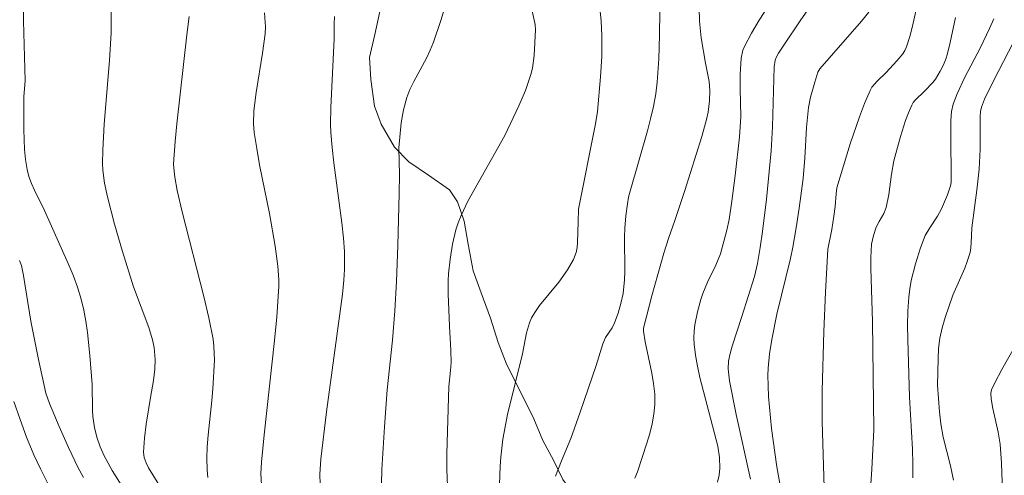
# Model space of a CAD drawing. Units: metres. Extents: x 281195 to 281710, y 1664363 to 1664927.
# Drawn here: x 281621 to 281667, y 1664599 to 1664621 of the extents above; entities that cross this region are included whole.
import ezdxf

# ---------------------------------------------------------------- set-up
doc = ezdxf.new("R2010")
doc.units = ezdxf.units.M
doc.header["$MEASUREMENT"] = 0
for name, color, linetype, lineweight, true_color in [('Curvas_Intermediarias', 7, 'Continuous', 9, 0x783c14), ('Curvas_Mestras', 7, 'Continuous', 20, 0x783c14), ('Vegetacao', 7, 'Orla8', 9, 0x00ff33)]:
    doc.layers.add(name, color=color, linetype=linetype, lineweight=lineweight, true_color=true_color)
doc.styles.get("Standard").update_dxf_attribs({"font": 'arial.ttf'})
doc.linetypes.add('Orla8', pattern='A,6,-0.5,["V",Standard,S=1,R=0,X=-0.5,Y=-1],-0.5,6,-0.5,["V",Standard,S=1,R=0,X=-0.5,Y=-1],-0.5', length=14)

msp = doc.modelspace()

# ---------------------------------------------------------------- linework, layer by layer
at = {"layer": 'Curvas_Intermediarias', "flags": 128}
for points, elevation in [([(281653.781, 1664599.148), (281653.859, 1664599.475), (281653.895, 1664599.809), (281653.871, 1664600.322), (281653.792, 1664600.857), (281652.942, 1664604.134), (281652.822, 1664604.66), (281652.726, 1664605.187), (281652.661, 1664605.716), (281652.649, 1664606.019), (281652.664, 1664606.326), (281652.7, 1664606.634), (281652.822, 1664607.247), (281652.982, 1664607.845), (281653.074, 1664608.125), (281653.305, 1664608.671), (281653.695, 1664609.477), (281653.925, 1664610.02), (281654.221, 1664611.142), (281654.331, 1664611.652), (281654.463, 1664612.518), (281654.624, 1664613.741), (281654.817, 1664615.581), (281654.88, 1664616.529), (281654.846, 1664617.871), (281654.852, 1664618.541), (281654.901, 1664619.328), (281654.987, 1664619.705), (281655.062, 1664619.88), (281655.4, 1664620.507), (281655.763, 1664621.124), (281657.919, 1664624.459)], 156), ([(281640.938, 1664598.994), (281640.908, 1664599.741), (281640.904, 1664600.492), (281641, 1664603.694), (281641.093, 1664604.455), (281641.12, 1664604.836), (281641.107, 1664605.412), (281641.035, 1664606.564), (281640.967, 1664608.117), (281640.969, 1664608.747), (281640.99, 1664609.061), (281641.067, 1664609.766), (281641.181, 1664610.47), (281641.345, 1664611.16), (281641.451, 1664611.495), (281641.585, 1664611.841), (281641.91, 1664612.513), (281643.662, 1664615.649), (281644.339, 1664617.051), (281644.655, 1664617.791), (281644.908, 1664618.548), (281644.977, 1664618.842), (281645.061, 1664619.446), (281645.122, 1664620.672), (281645.103, 1664620.918), (281644.343, 1664624.373)], 152), ([(281625.437, 1664599.024), (281625.005, 1664599.699), (281624.627, 1664600.4), (281624.439, 1664600.837), (281624.279, 1664601.288), (281624.158, 1664601.748), (281624.079, 1664602.277), (281624.064, 1664602.578), (281624.06, 1664603.791), (281623.944, 1664605.177), (281623.835, 1664606.263), (281623.76, 1664606.801), (281623.662, 1664607.333), (281623.535, 1664607.856), (281623.358, 1664608.427), (281623.15, 1664608.99), (281622.918, 1664609.547), (281621.784, 1664612.079), (281621.31, 1664613.04), (281621.168, 1664613.364), (281621.048, 1664613.693), (281620.961, 1664614.029), (281620.885, 1664614.495), (281620.837, 1664614.969), (281620.803, 1664615.929), (281620.8, 1664617.498), (281620.876, 1664618.24), (281620.79, 1664621.093), (281620.782, 1664622.235)], 146), ([(281637.79, 1664598.393), (281637.826, 1664599.747), (281637.951, 1664601.787), (281638.083, 1664603.541), (281638.326, 1664605.911), (281638.432, 1664607.303), (281638.518, 1664608.696), (281638.586, 1664610.402), (281638.643, 1664612.886), (281638.654, 1664613.764), (281638.63, 1664615.054), (281638.741, 1664616.242), (281638.844, 1664616.857), (281639.006, 1664617.453), (281639.157, 1664617.838), (281639.338, 1664618.213), (281639.937, 1664619.321), (281640.12, 1664619.696), (281640.275, 1664620.082), (281640.633, 1664621.121), (281640.95, 1664622.18)], 151), ([(281643.419, 1664599.039), (281643.444, 1664599.906), (281643.477, 1664600.339), (281643.58, 1664601.198), (281643.795, 1664602.363), (281644.5, 1664605.252), (281644.697, 1664606.255), (281644.838, 1664606.737), (281644.94, 1664606.962), (281645.119, 1664607.264), (281645.323, 1664607.552), (281646.236, 1664608.662), (281646.653, 1664609.258), (281646.93, 1664609.741), (281647.053, 1664610.08), (281647.1, 1664610.315), (281647.127, 1664610.555), (281647.146, 1664611.54), (281647.175, 1664612.14), (281647.981, 1664616.191), (281648.078, 1664616.782), (281648.218, 1664618.436), (281648.271, 1664619.408), (281648.283, 1664620.379), (281648.251, 1664621.093), (281648.132, 1664622.161)], 153), ([(281655.352, 1664599.294), (281654.668, 1664602.364), (281654.347, 1664603.971), (281654.279, 1664604.54), (281654.301, 1664604.913), (281654.373, 1664605.269), (281654.466, 1664605.624), (281654.935, 1664607.034), (281655.531, 1664608.93), (281655.674, 1664609.558), (281655.798, 1664610.317), (281655.91, 1664611.08), (281656.105, 1664612.611), (281656.334, 1664614.914), (281656.398, 1664616.052), (281656.469, 1664618.904), (281656.512, 1664619.234), (281656.561, 1664619.355), (281656.674, 1664619.554), (281656.922, 1664619.94), (281657.73, 1664621.142), (281658.637, 1664622.439)], 157), ([(281665, 1664599.24), (281664.847, 1664599.923), (281664.505, 1664601.283), (281664.393, 1664601.917), (281664.326, 1664602.503), (281664.231, 1664603.765), (281664.258, 1664605.013), (281664.284, 1664605.51), (281664.344, 1664606.001), (281664.451, 1664606.496), (281664.591, 1664606.987), (281664.961, 1664608.04), (281665.525, 1664609.329), (281665.651, 1664609.654), (281665.758, 1664609.984), (281665.798, 1664610.159), (281665.832, 1664610.518), (281665.86, 1664611.248), (281666.109, 1664613.036), (281666.206, 1664614.041), (281666.257, 1664614.987), (281666.26, 1664616.529), (281666.279, 1664616.783), (281666.317, 1664616.985), (281666.466, 1664617.376), (281666.915, 1664618.28), (281668.985, 1664622.308)], 162), ([(281658.86, 1664598.368), (281658.759, 1664602.03), (281658.749, 1664603.494), (281658.824, 1664606.314), (281658.908, 1664608.193), (281659.026, 1664610.229), (281659.205, 1664611.177), (281659.301, 1664611.8), (281659.368, 1664612.267), (281659.416, 1664612.862), (281659.456, 1664613.155), (281660.088, 1664615.248), (281660.526, 1664616.534), (281660.767, 1664617.165), (281661.026, 1664617.783), (281661.116, 1664617.945), (281661.359, 1664618.23), (281661.78, 1664618.625), (281662.321, 1664619.211), (281662.578, 1664619.52), (281662.681, 1664619.685), (281662.759, 1664619.863), (281662.911, 1664620.345), (281663.045, 1664620.839), (281663.261, 1664621.85)], 159), ([(281627.35, 1664598.833), (281626.738, 1664599.832), (281626.619, 1664600.071), (281626.533, 1664600.322), (281626.5, 1664600.576), (281626.536, 1664601.238), (281626.627, 1664601.907), (281626.824, 1664603.179), (281626.967, 1664603.986), (281627.039, 1664604.524), (281627.055, 1664604.981), (281627, 1664605.55), (281626.922, 1664605.924), (281626.75, 1664606.501), (281626.023, 1664608.443), (281625.495, 1664610.125), (281625.113, 1664611.421), (281624.778, 1664612.724), (281624.639, 1664613.379), (281624.561, 1664614), (281624.548, 1664614.314), (281624.554, 1664614.946), (281624.616, 1664616.184), (281624.885, 1664619.218), (281624.951, 1664620.529), (281624.957, 1664621.586)], 147), ([(281629.554, 1664599.368), (281629.515, 1664599.74), (281629.501, 1664600.285), (281629.522, 1664600.833), (281629.568, 1664601.383), (281629.747, 1664603.04), (281629.784, 1664603.591), (281629.861, 1664604.95), (281629.841, 1664605.625), (281629.797, 1664605.958), (281629.596, 1664606.972), (281629.364, 1664607.982), (281628.33, 1664612.013), (281628.095, 1664613.024), (281627.976, 1664613.655), (281627.931, 1664614.081), (281627.924, 1664614.294), (281627.992, 1664615.353), (281628.07, 1664616.2), (281628.556, 1664620.434), (281628.668, 1664621.303)], 148), ([(281632.098, 1664599.024), (281632.077, 1664599.563), (281632.11, 1664600.106), (281632.235, 1664601.408), (281632.727, 1664605.894), (281632.831, 1664607.016), (281632.924, 1664608.458), (281632.921, 1664608.778), (281632.876, 1664609.42), (281632.75, 1664610.377), (281632.477, 1664611.926), (281632.014, 1664614.243), (281631.873, 1664615.017), (281631.752, 1664615.792), (281631.719, 1664616.198), (281631.741, 1664616.812), (281631.841, 1664617.688), (281632.15, 1664619.553), (281632.276, 1664620.487), (281632.287, 1664620.815), (281632.245, 1664621.474)], 149), ([(281646.084, 1664599.439), (281646.359, 1664600.159), (281646.803, 1664601.234), (281647.253, 1664602.481), (281648.005, 1664604.707), (281648.329, 1664605.738), (281648.457, 1664606.027), (281648.762, 1664606.491), (281648.886, 1664606.736), (281649.049, 1664607.189), (281649.189, 1664607.653), (281649.292, 1664608.124), (281649.356, 1664608.769), (281649.369, 1664609.179), (281649.355, 1664610.828), (281649.367, 1664611.239), (281649.413, 1664611.815), (281649.493, 1664612.388), (281649.553, 1664612.716), (281649.622, 1664612.988), (281650.442, 1664615.859), (281650.596, 1664616.443), (281650.73, 1664617.03), (281650.839, 1664617.621), (281650.912, 1664618.175), (281650.993, 1664619.293), (281651.02, 1664620.418), (281651.028, 1664621.541)], 154), ([(281657.046, 1664597.406), (281656.59, 1664599.882), (281656.35, 1664601.704), (281656.206, 1664603.223), (281656.172, 1664604.234), (281656.181, 1664604.573), (281656.246, 1664605.252), (281656.353, 1664605.929), (281656.592, 1664607.136), (281657.24, 1664609.793), (281657.353, 1664610.328), (281657.52, 1664611.257), (281657.664, 1664612.192), (281657.842, 1664613.598), (281657.923, 1664614.564), (281658.007, 1664616.019), (281658.106, 1664616.981), (281658.196, 1664617.468), (281658.395, 1664618.187), (281658.549, 1664618.656), (281658.635, 1664618.807), (281660.618, 1664621.083), (281660.962, 1664621.514)], 158), ([(281663.058, 1664599.357), (281663.066, 1664600.015), (281663.052, 1664600.723), (281662.895, 1664603.192), (281662.819, 1664605.937), (281662.813, 1664606.613), (281662.828, 1664607.287), (281662.872, 1664607.958), (281662.919, 1664608.355), (281662.989, 1664608.75), (281663.182, 1664609.534), (281663.427, 1664610.304), (281663.645, 1664610.878), (281663.864, 1664611.252), (281664.227, 1664611.799), (281664.416, 1664612.152), (281664.716, 1664612.822), (281664.858, 1664613.243), (281664.881, 1664613.402), (281664.889, 1664613.728), (281664.86, 1664615.481), (281664.87, 1664616.353), (281664.902, 1664616.784), (281664.972, 1664617.128), (281665.167, 1664617.629), (281665.539, 1664618.42), (281666.259, 1664619.798), (281666.712, 1664620.726), (281666.91, 1664621.201)], 161), ([(281667.841, 1664587.391), (281667.007, 1664590.999), (281666.914, 1664591.448), (281666.89, 1664591.653), (281666.909, 1664592.205), (281666.979, 1664593.196), (281667.245, 1664596.481), (281667.312, 1664597.795), (281667.324, 1664598.7), (281667.282, 1664600.058), (281667.212, 1664600.959), (281667.121, 1664601.528), (281666.86, 1664602.656), (281666.781, 1664603.113), (281666.768, 1664603.377), (281666.807, 1664603.541), (281666.955, 1664603.869), (281667.288, 1664604.516), (281668.015, 1664605.79)], 163), ([(281621.934, 1664599.118), (281621.595, 1664599.781), (281621.285, 1664600.455), (281620.94, 1664601.288), (281620.625, 1664602.134), (281620.333, 1664602.989)], 144)]:
    msp.add_lwpolyline(points, dxfattribs=dict(at, elevation=elevation))
at = {"layer": 'Curvas_Mestras', "flags": 128}
for points, elevation in [([(281649.855, 1664599.346), (281649.966, 1664599.637), (281650.422, 1664601), (281650.559, 1664601.46), (281650.673, 1664601.921), (281650.756, 1664602.384), (281650.799, 1664602.847), (281650.794, 1664603.341), (281650.742, 1664603.837), (281650.657, 1664604.335), (281650.34, 1664605.832), (281650.256, 1664606.33), (281650.257, 1664606.479), (281650.648, 1664608.021), (281651.229, 1664610.051), (281651.462, 1664610.793), (281651.753, 1664611.594), (281652.222, 1664613.033), (281653.027, 1664615.595), (281653.256, 1664616.41), (281653.325, 1664616.759), (281653.392, 1664617.289), (281653.417, 1664617.785), (281653.383, 1664618.211), (281653.211, 1664619.084), (281653.005, 1664620.285), (281652.92, 1664621.08), (281652.889, 1664622.324)], 155), ([(281634.889, 1664599.061), (281634.878, 1664599.537), (281634.918, 1664600.251), (281635.187, 1664602.493), (281635.946, 1664608.093), (281636.021, 1664608.761), (281636.05, 1664609.263), (281636.043, 1664610.12), (281635.999, 1664610.762), (281635.919, 1664611.48), (281635.537, 1664614.349), (281635.458, 1664615.067), (281635.398, 1664615.786), (281635.381, 1664616.181), (281635.393, 1664616.973), (281635.552, 1664620.249), (281635.551, 1664620.952), (281635.569, 1664621.301)], 150), ([(281661.006, 1664598.091), (281661.114, 1664599.768), (281661.2, 1664601.64), (281661.143, 1664606.78), (281661.068, 1664609.327), (281661.068, 1664609.834), (281661.091, 1664610.478), (281661.184, 1664610.886), (281661.324, 1664611.281), (281661.457, 1664611.548), (281661.687, 1664611.937), (281661.798, 1664612.21), (281661.923, 1664612.837), (281662.047, 1664613.799), (281662.165, 1664614.432), (281662.471, 1664615.592), (281662.715, 1664616.353), (281662.853, 1664616.724), (281663.007, 1664617.085), (281663.079, 1664617.213), (281663.169, 1664617.33), (281663.612, 1664617.753), (281664.005, 1664618.165), (281664.136, 1664618.325), (281664.362, 1664618.7), (281664.516, 1664619.002), (281664.641, 1664619.315), (281664.688, 1664619.476), (281664.831, 1664620.065), (281665.089, 1664621.255)], 160), ([(281623.645, 1664599.364), (281623.391, 1664599.837), (281622.924, 1664600.805), (281622.49, 1664601.79), (281622.018, 1664602.896), (281621.859, 1664603.382), (281621.5, 1664604.99), (281621.139, 1664606.812), (281620.794, 1664608.976), (281620.688, 1664609.452), (281620.606, 1664609.689)], 145)]:
    msp.add_lwpolyline(points, dxfattribs=dict(at, elevation=elevation))
at = {"layer": 'Vegetacao', "flags": 128}
msp.add_lwpolyline([(281625.239, 1664922.691), (281625.687, 1664920.848), (281626.061, 1664919.686), (281626.75, 1664918.64), (281627.438, 1664918.176), (281628.378, 1664917.77), (281629.819, 1664917.191), (281630.632, 1664916.204), (281630.38, 1664915.215), (281629.877, 1664914.109), (281629.249, 1664913.293), (281628.496, 1664912.536), (281627.681, 1664911.952), (281626.739, 1664911.253), (281625.924, 1664910.612), (281624.857, 1664909.912), (281623.603, 1664909.095), (281622.724, 1664908.221), (281621.783, 1664907.405), (281621.029, 1664906.589), (281620.276, 1664905.425), (281620.901, 1664904.553), (281621.778, 1664903.915), (281622.968, 1664903.51), (281624.096, 1664903.221), (281625.036, 1664903.107), (281626.227, 1664902.992), (281627.103, 1664902.412), (281627.729, 1664901.774), (281628.668, 1664900.903), (281629.231, 1664900.031), (281629.606, 1664899.16), (281630.044, 1664898.113), (281634.483, 1664890.56), (281635.36, 1664889.689), (281636.111, 1664889.109), (281637.051, 1664888.587), (281637.927, 1664888.007), (281638.804, 1664887.31), (281639.241, 1664886.206), (281638.989, 1664885.217), (281638.737, 1664884.286), (281638.485, 1664883.355), (281638.358, 1664882.133), (281638.42, 1664881.61), (281638.419, 1664881.144), (281638.418, 1664880.272), (281639.044, 1664879.749), (281639.796, 1664879.227), (281640.797, 1664878.415), (281641.611, 1664877.486), (281642.613, 1664876.557), (281643.803, 1664876.326), (281644.743, 1664875.863), (281645.745, 1664875.283), (281646.872, 1664874.645), (281647.937, 1664874.24), (281648.877, 1664874.009), (281650.381, 1664873.953), (281651.447, 1664874.013), (281652.513, 1664874.248), (281653.579, 1664874.599), (281654.896, 1664875.067), (281655.899, 1664875.185), (281657.027, 1664875.07), (281657.715, 1664874.199), (281657.525, 1664873.036), (281657.023, 1664872.104), (281656.269, 1664871.172), (281655.579, 1664870.415), (281654.888, 1664869.366), (281654.385, 1664868.377), (281654.697, 1664867.272), (281655.699, 1664867.041), (281656.64, 1664867.45), (281657.143, 1664868.323), (281657.52, 1664869.255), (281658.211, 1664870.129), (281659.027, 1664870.944), (281659.905, 1664871.818), (281660.784, 1664872.518), (281661.976, 1664873.16), (281663.042, 1664873.627), (281664.107, 1664873.571), (281665.235, 1664873.573), (281666.991, 1664873.576), (281668.495, 1664873.579), (281669.811, 1664873.639), (281670.877, 1664873.583), (281671.879, 1664873.585), (281673.071, 1664873.703), (281673.885, 1664873.821), (281674.889, 1664873.998), (281675.892, 1664874.465), (281676.583, 1664875.397), (281677.211, 1664876.503), (281677.902, 1664877.202), (281678.716, 1664877.32), (281679.719, 1664877.38), (281680.847, 1664877.266), (281681.787, 1664876.744), (281682.726, 1664876.164), (281683.54, 1664875.467), (281684.291, 1664874.771), (281684.98, 1664874.19), (281686.17, 1664873.611), (281687.36, 1664872.799), (281688.111, 1664872.16), (281689.051, 1664871.638), (281690.116, 1664871.117), (281691.181, 1664870.77), (281691.932, 1664870.131), (281692.244, 1664869.318), (281692.117, 1664868.096), (281691.865, 1664866.816), (281691.299, 1664865.826), (281690.358, 1664865.01), (281689.668, 1664864.776), (281688.54, 1664864.774), (281687.161, 1664865.004), (281686.033, 1664865.06), (281684.842, 1664865), (281683.839, 1664864.649), (281682.96, 1664863.95), (281682.207, 1664862.959), (281681.704, 1664862.086), (281681.139, 1664861.096), (281680.574, 1664860.165), (281680.133, 1664859.175), (281679.756, 1664858.011), (281679.441, 1664857.022), (281679.001, 1664855.916), (281678.31, 1664854.809), (281677.995, 1664853.82), (281677.806, 1664852.714), (281677.741, 1664851.376), (281677.802, 1664850.039), (281677.863, 1664848.643), (281677.735, 1664847.305), (281677.295, 1664846.083), (281676.667, 1664845.267), (281675.914, 1664844.219), (281675.035, 1664843.461), (281673.781, 1664842.935), (281672.778, 1664842.643), (281671.712, 1664842.408), (281670.708, 1664842.115), (281669.455, 1664841.88), (281668.263, 1664841.762), (281667.323, 1664841.702), (281666.32, 1664841.7), (281664.941, 1664841.698), (281663.688, 1664841.754), (281662.811, 1664842.276), (281662.185, 1664842.972), (281661.497, 1664844.076), (281661.185, 1664845.123), (281661.249, 1664845.937), (281661.25, 1664846.752), (281661.44, 1664847.915), (281661.316, 1664849.136), (281660.942, 1664850.415), (281660.567, 1664851.404), (281660.067, 1664852.217), (281659.504, 1664853.03), (281658.941, 1664854.076), (281658.065, 1664854.889), (281657.063, 1664855.469), (281655.935, 1664855.99), (281654.933, 1664856.337), (281654.056, 1664856.685), (281652.991, 1664856.974), (281651.737, 1664857.146), (281650.796, 1664856.679), (281650.043, 1664855.863), (281649.227, 1664854.64), (281648.724, 1664853.36), (281648.847, 1664852.022), (281649.284, 1664850.685), (281649.596, 1664849.697), (281650.284, 1664848.477), (281650.721, 1664847.489), (281651.159, 1664846.442), (281651.533, 1664845.513), (281651.72, 1664844.408), (281651.656, 1664843.244), (281651.027, 1664842.08), (281650.023, 1664841.031), (281648.643, 1664840.331), (281647.201, 1664839.688), (281646.009, 1664838.814), (281644.817, 1664838.23), (281643.813, 1664837.646), (281642.809, 1664837.005), (281641.178, 1664836.013), (281640.175, 1664835.313), (281639.108, 1664834.555), (281637.162, 1664832.167), (281636.722, 1664831.293), (281636.281, 1664830.013), (281636.029, 1664828.907), (281635.714, 1664827.627), (281635.274, 1664826.347), (281634.896, 1664825.066), (281634.581, 1664824.077), (281634.203, 1664823.029), (281634.139, 1664821.75), (281634.075, 1664820.644), (281633.823, 1664819.539), (281633.382, 1664818.491), (281632.378, 1664817.559), (281631.186, 1664816.742), (281630.183, 1664816.1), (281628.991, 1664815.807), (281627.8, 1664815.282), (281626.734, 1664814.815), (281625.542, 1664814.289), (281624.037, 1664813.821), (281622.156, 1664813.527), (281620.464, 1664813.407), (281619.461, 1664813.289), (281618.395, 1664813.113), (281617.266, 1664812.587), (281616.2, 1664812.12), (281615.259, 1664811.711), (281614.318, 1664811.128), (281613.314, 1664810.137), (281612.435, 1664808.972), (281611.87, 1664808.157), (281611.242, 1664807.225), (281610.613, 1664806.002), (281610.424, 1664805.013), (281610.172, 1664803.908), (281609.983, 1664803.442), (281609.48, 1664802.336), (281609.039, 1664800.939), (281608.599, 1664799.833), (281607.845, 1664798.727), (281606.716, 1664797.62), (281605.712, 1664796.862), (281604.771, 1664796.627), (281603.831, 1664796.916), (281602.829, 1664797.438), (281602.078, 1664798.251), (281601.453, 1664799.239), (281601.078, 1664799.82), (281600.202, 1664801.04), (281599.388, 1664802.027), (281598.198, 1664802.723), (281597.133, 1664803.128), (281595.88, 1664803.475), (281594.564, 1664803.414), (281593.31, 1664803.005), (281592.181, 1664802.596), (281590.801, 1664802.07), (281589.923, 1664801.603), (281589.108, 1664801.136), (281587.978, 1664800.261), (281587.037, 1664799.62), (281586.096, 1664798.978), (281584.967, 1664798.395), (281583.838, 1664797.869), (281582.522, 1664797.518), (281581.393, 1664797.225), (281580.453, 1664797.223), (281579.45, 1664797.454), (281578.448, 1664797.918), (281577.133, 1664798.555), (281576.131, 1664799.251), (281575.38, 1664800.355), (281574.943, 1664801.75), (281574.757, 1664803.088), (281574.57, 1664804.076), (281574.321, 1664805.413), (281574.323, 1664806.519), (281574.512, 1664807.624), (281575.266, 1664808.672), (281575.956, 1664809.255), (281576.897, 1664809.722), (281578.026, 1664810.131), (281579.343, 1664810.425), (281580.471, 1664810.485), (281581.787, 1664810.429), (281582.852, 1664810.373), (281583.981, 1664810.259), (281585.297, 1664810.145), (281586.299, 1664810.146), (281587.365, 1664810.323), (281588.557, 1664810.79), (281588.997, 1664811.838), (281588.81, 1664812.768), (281588.184, 1664813.233), (281587.244, 1664813.638), (281586.242, 1664814.043), (281578.288, 1664818.159), (281577.662, 1664818.914), (281577.099, 1664819.902), (281576.285, 1664820.714), (281575.158, 1664821.294), (281573.967, 1664821.583), (281572.4, 1664821.638), (281570.959, 1664821.694), (281569.768, 1664821.75), (281568.703, 1664821.69), (281567.637, 1664821.746), (281566.509, 1664821.86), (281565.318, 1664822.091), (281564.191, 1664822.496), (281562.938, 1664823.191), (281562.187, 1664823.772), (281561.561, 1664824.643), (281560.874, 1664825.98), (281560.625, 1664827.259), (281560.752, 1664828.597), (281560.941, 1664829.644), (281561.319, 1664830.808), (281561.759, 1664831.972), (281562.2, 1664833.136), (281562.64, 1664834.068), (281563.331, 1664835.232), (281563.896, 1664836.397), (281564.211, 1664837.561), (281564.213, 1664838.666), (281564.026, 1664839.771), (281563.464, 1664840.991), (281562.337, 1664841.803), (281561.334, 1664842.209), (281560.144, 1664842.614), (281558.828, 1664842.96), (281557.575, 1664843.249), (281556.51, 1664843.48), (281555.507, 1664843.594), (281554.442, 1664844.116), (281553.754, 1664844.929), (281552.878, 1664845.974), (281552.377, 1664846.671), (281551.502, 1664847.949), (281550.438, 1664849.169), (281549.311, 1664850.097), (281548.058, 1664850.56), (281546.867, 1664850.907), (281545.739, 1664850.673), (281544.736, 1664850.38), (281543.419, 1664849.854), (281543.041, 1664848.632), (281543.29, 1664847.236), (281543.665, 1664846.306), (281544.165, 1664845.377), (281544.728, 1664844.447), (281545.416, 1664843.692), (281546.48, 1664842.647), (281547.168, 1664841.776), (281547.543, 1664840.613), (281547.729, 1664839.508), (281547.979, 1664838.52), (281548.103, 1664837.531), (281548.101, 1664836.252), (281547.974, 1664835.03), (281547.784, 1664833.866), (281547.595, 1664832.587), (281547.405, 1664831.481), (281547.09, 1664830.492), (281546.776, 1664829.502), (281546.21, 1664828.396), (281545.582, 1664827.348), (281544.64, 1664826.299), (281543.887, 1664825.367), (281543.384, 1664824.378), (281543.132, 1664823.388), (281543.13, 1664822.109), (281543.191, 1664820.945), (281543.253, 1664819.957), (281543.314, 1664819.084), (281543.187, 1664817.921), (281543.06, 1664816.757), (281543.059, 1664815.71), (281543.308, 1664814.431), (281544.121, 1664813.269), (281544.935, 1664812.456), (281545.937, 1664811.702), (281546.876, 1664811.122), (281547.753, 1664810.542), (281548.943, 1664809.904), (281550.008, 1664809.674), (281551.073, 1664809.559), (281551.825, 1664809.386), (281552.953, 1664809.214), (281554.708, 1664808.752), (281555.71, 1664808.463), (281556.838, 1664808.174), (281557.84, 1664807.943), (281558.905, 1664807.596), (281559.782, 1664806.958), (281560.533, 1664806.377), (281561.222, 1664805.913), (281568.298, 1664800.924), (281568.924, 1664799.878), (281569.486, 1664798.832), (281569.861, 1664797.727), (281570.361, 1664796.565), (281570.735, 1664795.461), (281571.047, 1664794.298), (281571.421, 1664793.077), (281571.796, 1664791.973), (281571.983, 1664790.868), (281572.295, 1664789.88), (281572.607, 1664788.949), (281572.856, 1664788.019), (281573.106, 1664787.031), (281573.418, 1664786.101), (281573.667, 1664785.287), (281574.042, 1664784.241), (281574.479, 1664783.136), (281574.854, 1664782.381), (281575.417, 1664781.509), (281575.917, 1664780.696), (281576.355, 1664779.999), (281576.668, 1664779.534), (281577.294, 1664778.605), (281577.982, 1664777.791), (281578.733, 1664776.978), (281579.484, 1664776.107), (281580.235, 1664775.236), (281581.049, 1664774.423), (281582.05, 1664773.669), (281582.802, 1664773.031), (281583.679, 1664772.625), (281584.681, 1664771.987), (281585.307, 1664771.406), (281585.744, 1664770.709), (281586.182, 1664769.605), (281586.055, 1664768.441), (281585.552, 1664767.684), (281584.674, 1664767.508), (281583.295, 1664767.389), (281582.105, 1664767.504), (281580.852, 1664767.967), (281579.724, 1664768.314), (281578.722, 1664769.068), (281578.096, 1664769.823), (281577.408, 1664770.869), (281576.783, 1664771.798), (281576.283, 1664773.019), (281575.783, 1664773.832), (281575.22, 1664774.646), (281574.155, 1664775.458), (281572.84, 1664775.805), (281571.711, 1664775.919), (281570.771, 1664775.626), (281569.767, 1664775.101), (281568.701, 1664774.692), (281567.51, 1664774.224), (281566.757, 1664773.932), (281565.566, 1664773.465), (281564.625, 1664773.056), (281563.371, 1664772.472), (281562.492, 1664772.005), (281561.614, 1664771.48), (281560.799, 1664771.013), (281559.795, 1664770.604), (281558.666, 1664770.079), (281557.6, 1664769.437), (281556.534, 1664768.912), (281555.467, 1664768.386), (281554.526, 1664767.803), (281553.711, 1664767.22), (281552.644, 1664766.287), (281552.016, 1664765.53), (281551.262, 1664764.307), (281550.948, 1664763.434), (281550.57, 1664762.212), (281550.569, 1664761.107), (281550.818, 1664759.886), (281551.255, 1664758.956), (281552.006, 1664758.143), (281552.883, 1664757.388), (281553.947, 1664756.576), (281554.761, 1664755.937), (281555.826, 1664755.183), (281556.953, 1664754.255), (281557.767, 1664753.674), (281558.644, 1664753.618), (281559.773, 1664754.085), (281560.526, 1664754.668), (281561.028, 1664755.367), (281561.656, 1664756.299), (281562.221, 1664756.765), (281563.037, 1664757.348), (281563.915, 1664758.106), (281564.856, 1664758.748), (281565.922, 1664759.157), (281566.988, 1664759.217), (281568.429, 1664759.219), (281569.683, 1664759.047), (281570.936, 1664758.817), (281571.375, 1664758.701), (281572.44, 1664758.354), (281573.316, 1664757.774), (281574.005, 1664756.845), (281573.878, 1664755.739), (281573.563, 1664754.75), (281572.998, 1664753.76), (281572.432, 1664752.654), (281571.867, 1664751.78), (281571.427, 1664751.082), (281570.674, 1664750.324), (281569.607, 1664749.45), (281568.666, 1664748.576), (281567.912, 1664747.527), (281567.535, 1664746.712), (281567.158, 1664745.781), (281567.031, 1664744.617), (281567.092, 1664743.512), (281567.216, 1664742.698), (281567.716, 1664741.71), (281568.529, 1664740.607), (281569.281, 1664739.91), (281570.22, 1664739.272), (281571.285, 1664739.099), (281571.787, 1664739.333), (281572.791, 1664740.033), (281573.732, 1664740.907), (281574.234, 1664741.431), (281574.862, 1664742.305), (281575.741, 1664743.412), (281576.683, 1664744.46), (281577.374, 1664745.276), (281577.938, 1664745.859), (281578.566, 1664746.441), (281579.695, 1664747.316), (281580.636, 1664747.841), (281581.953, 1664748.251), (281583.584, 1664748.835), (281585.151, 1664749.42), (281586.406, 1664749.887), (281587.722, 1664750.297), (281588.851, 1664750.299), (281589.791, 1664750.184), (281590.793, 1664749.779), (281591.921, 1664749.839), (281593.299, 1664749.202), (281594.176, 1664748.738), (281595.178, 1664748.158), (281596.306, 1664747.52), (281597.12, 1664746.998), (281598.623, 1664746.07), (281599.938, 1664745.2), (281600.94, 1664744.911), (281602.006, 1664744.913), (281603.134, 1664745.09), (281604.137, 1664745.324), (281604.765, 1664746.314), (281604.955, 1664747.594), (281604.831, 1664748.641), (281604.457, 1664749.804), (281603.581, 1664750.791), (281602.704, 1664751.313), (281601.764, 1664751.834), (281600.825, 1664752.24), (281599.823, 1664752.82), (281598.821, 1664753.516), (281598.007, 1664754.387), (281597.382, 1664755.258), (281596.756, 1664756.188), (281596.256, 1664757.176), (281595.631, 1664758.396), (281595.006, 1664759.5), (281594.568, 1664760.43), (281594.193, 1664761.36), (281593.881, 1664762.348), (281593.82, 1664763.628), (281593.885, 1664765.024), (281594.2, 1664766.071), (281594.765, 1664767.294), (281595.393, 1664768.167), (281596.147, 1664768.925), (281597.025, 1664769.566), (281597.903, 1664770.15), (281598.907, 1664770.617), (281599.785, 1664771.084), (281600.977, 1664771.609), (281602.482, 1664772.252), (281603.987, 1664772.894), (281605.304, 1664773.595), (281606.433, 1664774.295), (281607.249, 1664774.994), (281608.316, 1664775.927), (281608.819, 1664776.975), (281608.946, 1664778.429), (281608.885, 1664779.767), (281608.761, 1664780.872), (281608.387, 1664782.441), (281608.138, 1664783.43), (281607.638, 1664784.767), (281607.389, 1664786.046), (281607.704, 1664787.093), (281608.583, 1664788.026), (281609.587, 1664788.609), (281610.904, 1664789.135), (281612.032, 1664789.486), (281613.223, 1664789.488), (281614.414, 1664789.141), (281614.977, 1664788.328), (281615.351, 1664787.224), (281615.663, 1664786.003), (281615.786, 1664784.549), (281615.784, 1664783.095), (281615.657, 1664781.931), (281615.468, 1664780.651), (281615.027, 1664779.487), (281615.026, 1664778.324), (281615.337, 1664777.161), (281615.9, 1664776.115), (281616.588, 1664775.186), (281617.214, 1664774.547), (281617.965, 1664773.676), (281618.465, 1664772.688), (281618.777, 1664771.525), (281618.839, 1664771.06), (281618.775, 1664769.955), (281618.648, 1664768.907), (281618.648, 1664768.1), (281618.647, 1664767.005), (281618.647, 1664765.852), (281618.646, 1664764.526), (281618.771, 1664763.488), (281619.021, 1664762.508), (281619.521, 1664761.528), (281620.209, 1664760.778), (281621.085, 1664760.027), (281622.023, 1664759.508), (281623.148, 1664758.873), (281624.337, 1664758.007), (281625.275, 1664757.315), (281626.088, 1664756.507), (281626.776, 1664755.699), (281627.401, 1664754.949), (281628.089, 1664754.142), (281628.714, 1664753.219), (281629.214, 1664752.296), (281629.714, 1664751.2), (281630.214, 1664750.104), (281631.027, 1664749.412), (281631.778, 1664749.008), (281632.841, 1664748.603), (281633.967, 1664748.372), (281634.843, 1664748.429), (281635.906, 1664748.428), (281636.72, 1664748.312), (281637.283, 1664748.139), (281638.346, 1664747.792), (281639.222, 1664747.388), (281640.222, 1664746.926), (281641.098, 1664746.291), (281642.849, 1664744.733), (281643.912, 1664743.867), (281644.85, 1664743.117), (281645.914, 1664742.54), (281646.351, 1664742.309), (281647.039, 1664741.444), (281647.414, 1664741.213), (281648.165, 1664740.636), (281649.166, 1664740.001), (281649.541, 1664739.597), (281650.229, 1664738.847), (281650.917, 1664738.039), (281651.604, 1664737.231), (281652.292, 1664736.424), (281652.98, 1664735.847), (281654.168, 1664735.154), (281655.232, 1664734.404), (281656.295, 1664733.942), (281657.171, 1664733.249), (281657.921, 1664732.557), (281658.609, 1664731.922), (281659.172, 1664730.942), (281659.108, 1664729.673), (281658.483, 1664728.867), (281657.606, 1664728.291), (281656.543, 1664727.773), (281655.417, 1664727.255), (281654.478, 1664726.795), (281653.414, 1664726.277), (281652.163, 1664725.989), (281651.037, 1664725.702), (281649.973, 1664725.645), (281648.847, 1664725.646), (281647.721, 1664725.705), (281646.72, 1664725.936), (281645.594, 1664726.225), (281644.594, 1664726.745), (281644.156, 1664727.091), (281643.656, 1664728.187), (281643.531, 1664728.994), (281643.219, 1664730.09), (281642.593, 1664731.128), (281642.093, 1664731.878), (281641.468, 1664732.685), (281640.78, 1664733.55), (281640.217, 1664734.416), (281639.717, 1664735.05), (281639.217, 1664735.8), (281638.467, 1664736.723), (281637.591, 1664737.761), (281637.091, 1664738.742), (281636.654, 1664739.434), (281635.966, 1664740.415), (281635.403, 1664741.165), (281634.903, 1664741.799), (281633.965, 1664742.549), (281632.714, 1664743.127), (281631.713, 1664743.416), (281630.587, 1664743.59), (281629.649, 1664743.763), (281628.585, 1664743.995), (281627.522, 1664744.111), (281626.396, 1664744.054), (281625.082, 1664743.652), (281623.768, 1664743.134), (281622.579, 1664742.328), (281621.64, 1664741.406), (281621.077, 1664740.484), (281620.826, 1664739.331), (281620.888, 1664738.293), (281621.326, 1664737.313), (281621.888, 1664736.333), (281622.451, 1664735.583), (281623.014, 1664734.545), (281623.264, 1664733.68), (281623.326, 1664732.584), (281622.95, 1664731.316), (281622.449, 1664730.337), (281621.573, 1664729.818), (281620.322, 1664729.358), (281619.008, 1664728.84), (281617.694, 1664728.207), (281616.567, 1664727.516), (281615.691, 1664726.768), (281615.19, 1664725.961), (281614.564, 1664724.808), (281614.189, 1664723.771), (281614.001, 1664722.733), (281613.875, 1664721.465), (281613.186, 1664720.601), (281612.248, 1664720.083), (281611.184, 1664720.141), (281610.184, 1664720.719), (281609.746, 1664721.814), (281609.747, 1664722.91), (281609.81, 1664724.005), (281609.998, 1664725.216), (281610.061, 1664726.138), (281609.873, 1664727.118), (281609.248, 1664728.156), (281608.56, 1664728.964), (281607.56, 1664729.484), (281606.559, 1664729.83), (281605.495, 1664730.119), (281604.432, 1664730.351), (281603.306, 1664730.64), (281602.43, 1664730.871), (281601.429, 1664731.045), (281600.429, 1664731.161), (281599.052, 1664731.22), (281597.989, 1664731.278), (281596.613, 1664731.395), (281595.549, 1664731.165), (281594.673, 1664730.647), (281593.985, 1664730.186), (281593.171, 1664729.61), (281592.42, 1664728.861), (281591.419, 1664727.997), (281590.48, 1664727.076), (281590.042, 1664726.615), (281589.228, 1664725.808), (281588.54, 1664725.06), (281587.789, 1664724.138), (281586.975, 1664723.158), (281586.349, 1664722.525), (281585.724, 1664721.776), (281584.91, 1664720.566), (281584.284, 1664719.586), (281583.533, 1664718.491), (281582.969, 1664717.512), (281582.531, 1664716.417), (281582.343, 1664715.725), (281582.342, 1664714.515), (281582.342, 1664713.419), (281582.341, 1664712.093), (281582.216, 1664711.056), (281582.09, 1664710.018), (281582.09, 1664708.865), (281582.09, 1664707.77), (281582.089, 1664706.732), (281582.276, 1664705.521), (281582.776, 1664704.31), (281583.277, 1664703.618), (281584.027, 1664702.349), (281584.902, 1664701.195), (281585.527, 1664700.388), (281586.215, 1664699.638), (281586.841, 1664699.061), (281587.591, 1664698.311), (281588.78, 1664698.079), (281589.78, 1664697.848), (281591.219, 1664697.558), (281592.345, 1664697.269), (281593.659, 1664696.807), (281594.472, 1664696.806), (281595.473, 1664696.806), (281596.724, 1664696.862), (281597.662, 1664696.746), (281598.726, 1664696.572), (281599.727, 1664696.399), (281600.602, 1664695.994), (281601.603, 1664695.302), (281602.416, 1664694.436), (281603.229, 1664693.398), (281603.854, 1664692.36), (281604.542, 1664691.437), (281605.105, 1664690.745), (281605.918, 1664689.995), (281607.043, 1664689.244), (281608.169, 1664688.609), (281609.357, 1664687.859), (281611.359, 1664686.704), (281612.547, 1664685.954), (281613.423, 1664685.492), (281614.236, 1664685.376), (281615.675, 1664685.26), (281616.676, 1664685.143), (281617.99, 1664685.142), (281618.803, 1664685.142), (281620.054, 1664684.853), (281620.929, 1664684.218), (281621.492, 1664683.353), (281621.992, 1664682.718), (281622.68, 1664681.795), (281623.305, 1664680.93), (281623.931, 1664680.122), (281624.806, 1664679.372), (281625.369, 1664678.334), (281625.806, 1664677.008), (281626.494, 1664676.027), (281627.057, 1664675.104), (281627.744, 1664674.008), (281628.307, 1664672.97), (281628.807, 1664672.047), (281629.182, 1664671.009), (281629.682, 1664669.914), (281630.182, 1664668.76), (281630.62, 1664667.837), (281630.932, 1664666.857), (281630.994, 1664665.819), (281630.994, 1664664.897), (281630.806, 1664664.032), (281630.555, 1664663.053), (281630.68, 1664662.591), (281631.305, 1664661.784), (281632.119, 1664661.783), (281633.182, 1664662.013), (281634.183, 1664662.243), (281635.122, 1664662.357), (281636.185, 1664662.356), (281637.311, 1664662.067), (281638.437, 1664661.663), (281639.125, 1664661.374), (281640.001, 1664660.854), (281640.814, 1664660.681), (281641.314, 1664660.68), (281642.315, 1664660.68), (281643.129, 1664660.737), (281644.255, 1664660.966), (281645.381, 1664661.023), (281646.382, 1664660.965), (281649.76, 1664660.616), (281651.136, 1664660.384), (281652.325, 1664659.922), (281653.388, 1664659.518), (281654.451, 1664658.998), (281655.577, 1664658.536), (281656.703, 1664658.074), (281657.704, 1664657.497), (281658.642, 1664656.804), (281659.58, 1664656.169), (281660.393, 1664655.419), (281661.018, 1664654.669), (281661.769, 1664653.689), (281662.018, 1664652.651), (281662.143, 1664651.728), (281662.331, 1664651.094), (281662.705, 1664649.998), (281663.331, 1664649.248), (281663.831, 1664648.844), (281665.082, 1664648.728), (281666.208, 1664648.727), (281667.209, 1664648.842), (281667.772, 1664648.956), (281668.898, 1664649.013), (281670.087, 1664648.839), (281671.275, 1664648.204), (281671.901, 1664647.166), (281671.9, 1664646.244), (281671.524, 1664645.379), (281670.773, 1664644.4), (281670.085, 1664643.708), (281669.084, 1664643.248), (281667.895, 1664642.673), (281666.956, 1664642.212), (281665.768, 1664641.579), (281664.954, 1664641.176), (281663.953, 1664640.716), (281663.077, 1664640.14), (281662.326, 1664639.16), (281661.825, 1664638.065), (281661.136, 1664637.086), (281660.51, 1664635.933), (281659.822, 1664634.781), (281659.196, 1664633.628), (281658.57, 1664633.052), (281657.506, 1664632.477), (281656.693, 1664631.728), (281655.817, 1664631.325), (281655.003, 1664630.749), (281653.814, 1664630.174), (281652.563, 1664629.656), (281651.186, 1664629.311), (281650.06, 1664628.562), (281649.246, 1664627.756), (281648.683, 1664626.661), (281648.495, 1664625.623), (281648.369, 1664624.413), (281647.806, 1664623.491), (281646.805, 1664622.569), (281645.741, 1664622.167), (281644.615, 1664621.706), (281643.801, 1664621.707), (281642.488, 1664621.996), (281641.299, 1664622.631), (281640.424, 1664623.67), (281639.987, 1664624.938), (281639.987, 1664626.264), (281640.05, 1664627.533), (281640.176, 1664628.916), (281640.239, 1664630.242), (281640.052, 1664631.683), (281639.364, 1664632.722), (281638.238, 1664633.241), (281637.05, 1664633.127), (281636.361, 1664632.378), (281635.86, 1664630.822), (281635.734, 1664629.554), (281635.734, 1664628.343), (281635.796, 1664627.305), (281635.983, 1664626.095), (281636.296, 1664624.999), (281636.796, 1664623.903), (281637.421, 1664622.75), (281637.733, 1664621.539), (281637.482, 1664620.444), (281637.232, 1664619.348), (281637.294, 1664618.311), (281637.481, 1664617.042), (281637.794, 1664616.177), (281638.419, 1664615.081), (281639.107, 1664614.389), (281640.045, 1664613.754), (281641.045, 1664613.062), (281641.421, 1664612.485), (281641.733, 1664611.562), (281641.92, 1664610.467), (281642.17, 1664609.198), (281642.545, 1664608.16), (281642.982, 1664606.949), (281643.357, 1664605.796), (281643.732, 1664604.816), (281645.045, 1664602.163), (281645.482, 1664601.125), (281645.982, 1664600.202), (281646.42, 1664599.279), (281647.108, 1664598.356), (281648.046, 1664597.433), (281648.921, 1664596.683), (281649.734, 1664595.817), (281650.422, 1664595.01), (281650.86, 1664594.606), (281651.736, 1664594.086), (281652.736, 1664593.451), (281653.925, 1664592.816), (281655.176, 1664592.296), (281656.239, 1664591.834), (281657.052, 1664591.142), (281657.552, 1664590.392), (281658.115, 1664589.412), (281658.74, 1664588.95), (281659.616, 1664588.603), (281660.867, 1664588.314), (281661.868, 1664588.198), (281662.493, 1664588.14), (281663.307, 1664588.082), (281664.433, 1664587.965), (281665.621, 1664587.734), (281666.059, 1664587.676), (281667.122, 1664587.56), (281668.186, 1664587.328), (281668.874, 1664587.328), (281669.75, 1664587.154), (281670.876, 1664586.865), (281671.877, 1664586.691), (281672.752, 1664586.518), (281673.628, 1664586.517), (281674.754, 1664586.343), (281676.193, 1664586.054), (281678.007, 1664585.649), (281679.383, 1664585.244), (281680.884, 1664584.839), (281682.01, 1664584.319), (281682.698, 1664583.973), (281683.636, 1664583.396), (281684.199, 1664582.415), (281684.449, 1664581.608), (281684.135, 1664579.533), (281683.885, 1664578.495), (281683.446, 1664577.458), (281683.133, 1664576.421), (281683.321, 1664575.498), (281683.758, 1664575.152), (281684.759, 1664574.92), (281685.572, 1664574.689), (281686.135, 1664574.516), (281687.386, 1664574.169), (281688.2, 1664573.938), (281689.388, 1664573.821), (281690.577, 1664573.532), (281691.39, 1664573.301), (281692.703, 1664573.069), (281693.128, 1664572.971)], dxfattribs=at)

doc.saveas('drawing.dxf')
